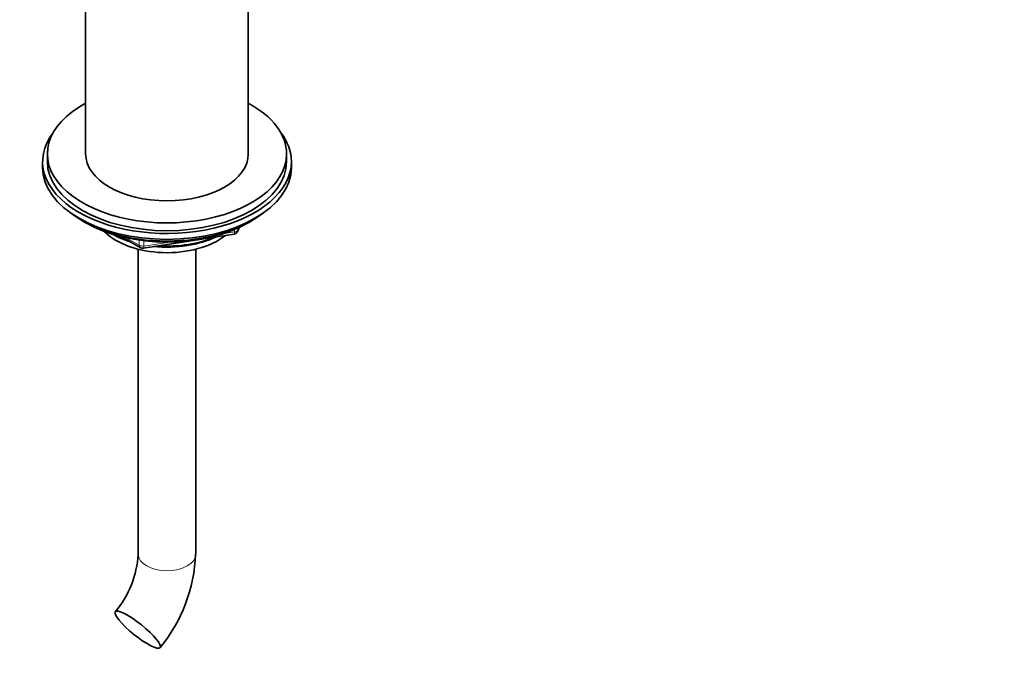
# Model space of a CAD drawing. Units: millimetres. Extents: x 0 to 1377, y 0 to 1365.
# Drawn here: x 1171 to 1377, y 249 to 386 of the extents above; entities that cross this region are included whole.
import ezdxf
from ezdxf import colors
from ezdxf.entities.mleader import LeaderData, LeaderLine
from ezdxf.math import Vec2, Vec3

# ---------------------------------------------------------------- set-up
doc = ezdxf.new("R2010")
doc.units = ezdxf.units.MM
doc.layers.add('DV7_Défaut', color=7, linetype='Continuous')
doc.layers.add('Défaut', color=7, linetype='Continuous')

# ---------------------------------------------------------------- blocks, each defined once
blk = doc.blocks.new('_DOT')
at = {"color": 0}
blk.add_line((0, 0), (-1, 0), dxfattribs=at)
at = {"color": 0, "const_width": 0.333}
blk.add_lwpolyline([(-0.1665, 0, 1), (0.1665, 0, 1)], format="xyb", close=True, dxfattribs=at)
blk = doc.blocks.new('SE6')
at = {"layer": 'DV7_Défaut', "color": 7, "linetype": 'Continuous', "lineweight": 35}
for p, q in [((1184.89, 409.8), (1184.89, 358.24)), ((1218.89, 358.24), (1218.89, 409.8)), ((1176.89, 358.24), (1176.89, 356.61)), ((1226.89, 356.61), (1226.89, 358.24)), ((1175.89, 356.61), (1175.89, 355.38)), ((1227.89, 355.38), (1227.89, 356.61)), ((1184.21, 344.24), (1184.81, 343.89)), ((1218.96, 343.89), (1219.56, 344.24)), ((1216.67, 342.05), (1217.07, 342.91)), ((1192.4, 340.93), (1196.3, 338.67)), ((1196.96, 338.55), (1215.92, 341.48)), ((1195.89, 338.3), (1195.89, 274.55)), ((1207.89, 274.55), (1207.89, 338.3))]:
    blk.add_line(p, q, dxfattribs=at)
at = {"layer": 'DV7_Défaut', "color": 7, "linetype": 'Continuous', "lineweight": 18}
for p, q in [((1213.49, 341.52), (1216.02, 341.91)), ((1216.02, 341.91), (1216.02, 342.44)), ((1216.73, 342.32), (1216.98, 342.87)), ((1216.73, 342.75), (1216.73, 342.32)), ((1193.38, 340.7), (1196.1, 339.13)), ((1196.1, 339.13), (1196.1, 340.21)), ((1197.06, 340.09), (1197.06, 338.98)), ((1197.06, 338.98), (1202.42, 339.81))]:
    blk.add_line(p, q, dxfattribs=at)
at = {"layer": 'DV7_Défaut', "color": 7, "linetype": 'Continuous', "lineweight": 35}
for centre, radius, start, end in [((1215.77, 342.47), 1, 278.794, 335.1039), ((1196.8, 339.54), 1, 240, 278.794), ((1175.01, 275.92), 20.92, 320.2324, 356.2407), ((1175.27, 275.8), 32.63, 320.4646, 357.8132)]:
    blk.add_arc(centre, radius, start, end, dxfattribs=at)
for centre, major_axis, start_param, end_param in [((1201.89, 358.24), (25, 0), 2.318559, 6.283185), ((1201.89, 358.24), (25, 0), 0, 0.823034), ((1201.89, 356.61), (26, 0), 2.728824, 6.283185), ((1201.89, 356.61), (26, 0), 0, 0.412769), ((1201.89, 358.24), (17, 0), 3.141593, 6.283185), ((1201.89, 356.61), (25, 0), 3.141593, 6.283185), ((1201.89, 355.38), (26, 0), 3.141593, 6.283185), ((1201.89, 354.44), (-25, 0), 0.63409, 2.507503), ((1201.89, 353.75), (-24.15, 0), 0.785398, 2.356194), ((1201.89, 346.24), (-15, 0), 0.505841, 2.520403), ((1201.89, 348.03), (-16.09, 0), 0.785398, 1.076804), ((1201.89, 348.78), (-17, 0), 0.850392, 1.068867), ((1201.89, 348.03), (-16.09, 0), 1.397728, 2.267463), ((1201.89, 348.78), (-17, 0), 1.46012, 2.205071)]:
    blk.add_ellipse(centre, major_axis=major_axis, ratio=0.57735, start_param=start_param, end_param=end_param, dxfattribs=at)
at = {"layer": 'DV7_Défaut', "color": 7, "linetype": 'Continuous', "lineweight": 18}
for centre, major_axis, ratio, start_param, end_param in [((1215.77, 342.47), (-0.153, 0.988), 0.211325, 3.141593, 4.080475), ((1215.77, 342.47), (1, 0), 0.57735, 4.974188, 6.021386), ((1215.77, 342.47), (-0.907, 0.421), 0.788675, 3.141593, 3.492472), ((1196.8, 339.54), (-1, 0), 0.57735, 0.785398, 1.832596), ((1196.8, 339.54), (0.5, 0.866), 0.57735, 2.356194, 3.141593), ((1196.8, 339.54), (-0.153, 0.988), 0.211325, 3.141593, 4.080475), ((1201.89, 274.55), (6, 0), 0.57735, 3.141593, 6.283185)]:
    blk.add_ellipse(centre, major_axis=major_axis, ratio=ratio, start_param=start_param, end_param=end_param, dxfattribs=at)
at = {"layer": 'DV7_Défaut', "color": 7, "linetype": 'Continuous', "lineweight": 35}
blk.add_ellipse((1195.77, 258.78), major_axis=(-4.68, 3.76), ratio=0.211325, dxfattribs=at)

msp = doc.modelspace()

# ---------------------------------------------------------------- block references
at = {"layer": 'Défaut'}
msp.add_blockref('SE6', (0, 0), dxfattribs=at)

# ---------------------------------------------------------------- leaders
at = {"layer": 'Défaut', "color": 7, "linetype": 'Continuous', "lineweight": 18}
ml = msp.add_multileader_mtext('Standard', dxfattribs=at)
ml.set_content('{\\pxsm0.9;\\fSolid Edge ISO|b1||i0||c0|p34;\\W1.;12/10/2016\\P}', color=256)
ml.set_leader_properties()
ml.set_arrow_properties(name='DOT')
ml.build(insert=Vec2(0, 0))
ml.multileader.update_dxf_attribs({"leader_type": 0, "dogleg_length": 0, "arrow_head_size": 12})
ctx = ml.context
ctx.base_point, ctx.char_height, ctx.arrow_head_size, ctx.landing_gap_size = Vec3(1289.37, 1357.52), 12, 12, 4.2
notes = []
notes.append((ctx, [(0, (0, 0, 0), (0, 0), (1, 0), 1, [])]))
ctx.mtext.insert = Vec3(1291.37, 1363.64)
for ctx, leaders in notes:
    for number, flags, end, landing, length, lines in leaders:
        leader = LeaderData()
        leader.index, (leader.has_last_leader_line, leader.has_dogleg_vector, leader.attachment_direction) = number, flags
        leader.last_leader_point, leader.dogleg_vector, leader.dogleg_length = Vec3(end), Vec3(landing), length
        for number, points, colour, breaks in lines:
            line = LeaderLine()
            line.index, line.vertices, line.color, line.breaks = number, Vec3.list(points), colors.encode_raw_color(colour), breaks
            leader.lines.append(line)
        ctx.leaders.append(leader)

doc.saveas('drawing.dxf')
